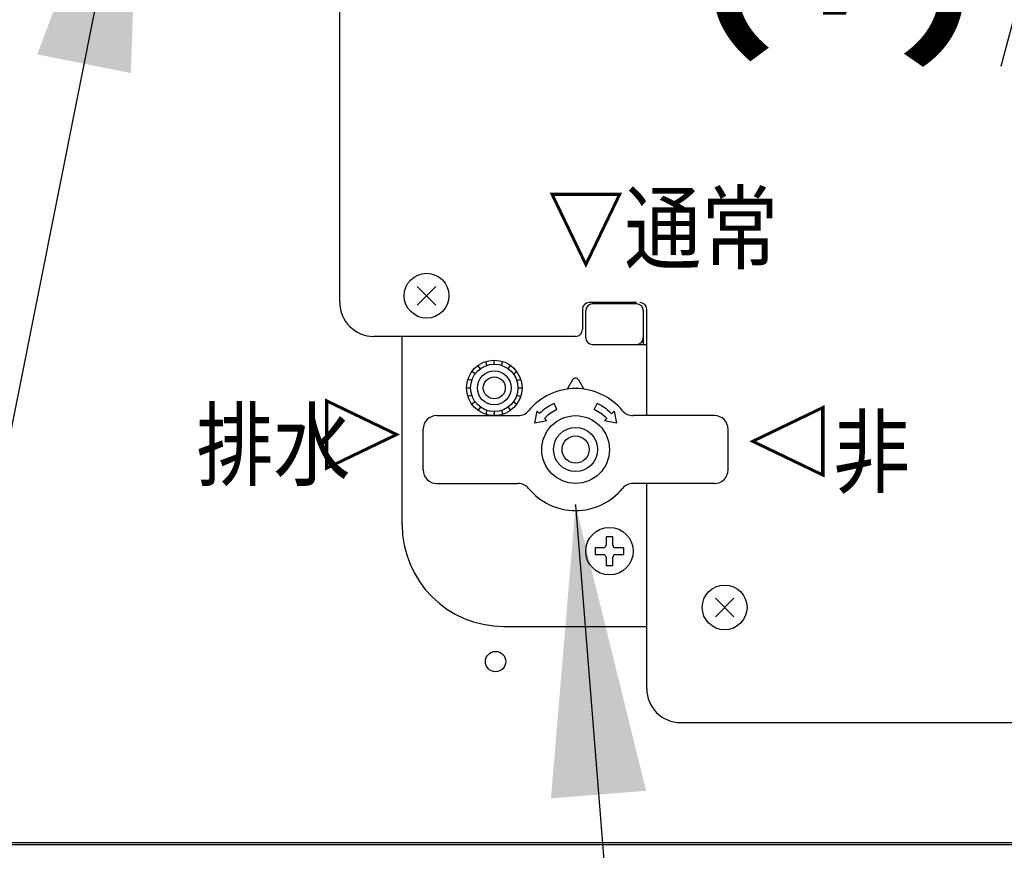
# Model space of a CAD drawing. Extents: x 0 to 420, y 0 to 297.
# Drawn here: x 70 to 80, y 51 to 60 of the extents above; entities that cross this region are included whole.
import ezdxf

# ---------------------------------------------------------------- set-up
doc = ezdxf.new("R2010")
doc.units = 0
doc.linetypes.add('DASHED', pattern=[0.75, 0.5, -0.25])
doc.layers.get('0').update_dxf_attribs({"linetype": 'CONTINUOUS'})
doc.layers.get('DEFPOINTS').update_dxf_attribs({"linetype": 'CONTINUOUS'})
doc.layers.add('DD0', color=4, linetype='CONTINUOUS')
doc.layers.add('M1', color=2, linetype='CONTINUOUS')
doc.styles.get("Standard").update_dxf_attribs({"font": 'txt', "bigfont": 'BIGFONT'})
doc.dimstyles.new('LEADSTYL', dxfattribs={"dimtxt": 3, "dimasz": 3, "dimexe": 0.18, "dimexo": 0.0625, "dimgap": 1, "dimtad": 0, "dimtih": 1, "dimtoh": 1, "dimdec": 4, "dimzin": 0, "dimtxsty": 'STANDARD', "dimblk1": 'OPEN', "dimblk2": 'OPEN', "dimsah": 1, "dimcen": 0.09, "dimazin": 3, "dimtfac": 1, "dimtdec": 4, "dimtofl": 0, "dimtmove": 0, "dimatfit": 3, "dimtolj": 1, "dimtzin": 0})
doc.dimstyles.get("Standard").update_dxf_attribs({"dimtxt": 3.5, "dimasz": 3, "dimexe": 1.5, "dimexo": 0.5, "dimgap": 1.5, "dimtad": 3, "dimtxsty": 'STANDARD', "dimblk1": 'OPEN', "dimblk2": 'OPEN', "dimsah": 1, "dimcen": 0.09, "dimazin": 3, "dimtfac": 1, "dimtdec": 4, "dimtofl": 0, "dimtmove": 0, "dimatfit": 3, "dimtolj": 1, "dimtzin": 0})

# ---------------------------------------------------------------- blocks, each defined once
blk = doc.blocks.new('_OPEN')
at = {"color": 0}
for p, q in [((-0.965926, 0.258819), (0, 0)), ((0, 0), (-1, 0)), ((0, 0), (-0.965926, -0.258819))]:
    blk.add_line(p, q, dxfattribs=at)
blk = doc.blocks.new('*D7')
at = {"layer": 'DD0'}
for p, q in [((75.445656, 99.509628), (122.992691, 99.509628)), ((121.492691, 96.509628), (121.492691, 42.918915)), ((106.965805, 39.918915), (122.992691, 39.918915))]:
    blk.add_line(p, q, dxfattribs=at)
at = {"layer": 'DEFPOINTS'}
for p in [(74.945652, 99.509627), (121.492691, 99.509627), (106.465805, 39.918916)]:
    blk.add_point(p, dxfattribs=at)
at = {"layer": 'DD0', "xscale": 3, "yscale": 3}
for p, rotation in [((121.492691, 99.509628), 90), ((121.492691, 39.918915), 270)]:
    blk.add_blockref('_OPEN', p, dxfattribs=dict(at, rotation=rotation))
at = {"layer": 'DD0', "width": 0.833333}
blk.add_text('８５８', height=2.5, rotation=90.000003, dxfattribs=at).set_placement((120.292694, 66.172605))
blk = doc.blocks.new('*D9')
at = {"layer": 'DD0'}
for p, q in [((80.953545, 62.179047), (79.43705, 62.179047)), ((80.93705, 59.179047), (80.93705, 42.918915)), ((83.342339, 39.918915), (79.43705, 39.918915))]:
    blk.add_line(p, q, dxfattribs=at)
at = {"layer": 'DEFPOINTS'}
for p in [(80.93705, 62.179046), (81.453543, 62.179046), (83.842342, 39.918916)]:
    blk.add_point(p, dxfattribs=at)
at = {"layer": 'DD0', "xscale": 3, "yscale": 3}
for p, rotation in [((80.93705, 62.179047), 90), ((80.93705, 39.918915), 270)]:
    blk.add_blockref('_OPEN', p, dxfattribs=dict(at, rotation=rotation))
at = {"layer": 'DD0', "width": 0.833333}
blk.add_text('\u3000\u3000\u3000\u3000\u3000\u3000\u3000３１８', height=2.5, rotation=90.000003, dxfattribs=at).set_placement((79.737053, 38.757314))

msp = doc.modelspace()

# ---------------------------------------------------------------- linework, layer by layer
at = {"layer": 'M1', "color": 5}
for p, q in [((73.328342, 56.83819), (73.328342, 61.598085)), ((75.834662, 56.76819), (75.834662, 56.55819)), ((76.394662, 56.83819), (75.904662, 56.83819)), ((76.499662, 55.668916), (76.499662, 56.76819)), ((75.764662, 56.48819), (73.678342, 56.48819)), ((76.499662, 52.847982), (76.499662, 54.968916)), ((76.814662, 52.497982), (100.768342, 52.497982))]:
    msp.add_line(p, q, dxfattribs=at)
at = {"layer": 'M1', "color": 7}
for p, q in [((74.128773, 56.812027), (74.320551, 57.003805)), ((74.128773, 57.003805), (74.320551, 56.812027)), ((76.394662, 56.823916), (75.939662, 56.823916)), ((76.009662, 56.823916), (75.939662, 56.823916)), ((75.869662, 56.473916), (75.869662, 56.753916)), ((76.464662, 56.753916), (76.464662, 56.473916)), ((76.464662, 56.648916), (76.464662, 56.403916)), ((76.464662, 56.543916), (76.464662, 56.403916)), ((75.939662, 56.403916), (76.394662, 56.403916)), ((76.079662, 56.403916), (76.499662, 56.403916)), ((74.780655, 56.154125), (74.755968, 56.188104)), ((74.848953, 56.188925), (74.835974, 56.228869)), ((74.924662, 56.200916), (74.924662, 56.242916)), ((75.000371, 56.188925), (75.01335, 56.228869)), ((75.06867, 56.154125), (75.093357, 56.188104)), ((74.726453, 56.099923), (74.692474, 56.12461)), ((75.122871, 56.099923), (75.15685, 56.12461)), ((74.637662, 55.955916), (74.679662, 55.955916)), ((74.691653, 56.031625), (74.651709, 56.044604)), ((75.157671, 56.031625), (75.197615, 56.044604)), ((75.169662, 55.955916), (75.211662, 55.955916)), ((75.734351, 56.039875), (75.681448, 55.948243)), ((75.794973, 56.039875), (75.847877, 55.948243)), ((74.691653, 55.880207), (74.651709, 55.867228)), ((75.157671, 55.880207), (75.197615, 55.867228)), ((74.726453, 55.811908), (74.692474, 55.787221)), ((74.780655, 55.757707), (74.755968, 55.723728)), ((75.06867, 55.757707), (75.093357, 55.723728)), ((75.122871, 55.811908), (75.15685, 55.787221)), ((75.572371, 55.731286), (75.542788, 55.794727)), ((75.956954, 55.731286), (75.986537, 55.794727)), ((74.329662, 55.668916), (75.170693, 55.668916)), ((74.848953, 55.722907), (74.835974, 55.682963)), ((74.924662, 55.710916), (74.924662, 55.668916)), ((74.924662, 55.689916), (74.924662, 55.668916)), ((75.000371, 55.722907), (75.01335, 55.682963)), ((75.343542, 55.590761), (75.368652, 55.714866)), ((75.393401, 55.690117), (75.368652, 55.714866)), ((76.161665, 55.71387), (76.136916, 55.689121)), ((76.161665, 55.71387), (76.186413, 55.590126)), ((77.199662, 55.668916), (76.358632, 55.668916)), ((75.467286, 55.615509), (75.343542, 55.590761)), ((75.467286, 55.615509), (75.442537, 55.640258)), ((76.087418, 55.639623), (76.06267, 55.614875)), ((76.186413, 55.590126), (76.06267, 55.614875)), ((74.189662, 55.108916), (74.189662, 55.528916)), ((77.339662, 55.108916), (77.339662, 55.528916)), ((74.329662, 54.968916), (75.170693, 54.968916)), ((77.199662, 54.968916), (76.358632, 54.968916)), ((76.149661, 54.415923), (76.079657, 54.415923)), ((76.149661, 54.415923), (76.079657, 54.415923)), ((76.079661, 54.415923), (76.079661, 54.331919)), ((76.079661, 54.415923), (76.079661, 54.331919)), ((76.149664, 54.331919), (76.149664, 54.415923)), ((76.149664, 54.331919), (76.149664, 54.415923)), ((75.967652, 54.303917), (75.967652, 54.233914)), ((75.967652, 54.303917), (75.967652, 54.233914)), ((76.051659, 54.303917), (75.967655, 54.303917)), ((76.051659, 54.303917), (75.967655, 54.303917)), ((75.967655, 54.233914), (76.051659, 54.233914)), ((75.967655, 54.233914), (76.051659, 54.233914)), ((76.261669, 54.303917), (76.177665, 54.303917)), ((76.261669, 54.303917), (76.177665, 54.303917)), ((76.177665, 54.233914), (76.261669, 54.233914)), ((76.177665, 54.233914), (76.261669, 54.233914)), ((76.261669, 54.233914), (76.261669, 54.303917)), ((76.261669, 54.233914), (76.261669, 54.303917)), ((76.079661, 54.205913), (76.079661, 54.121909)), ((76.079661, 54.205913), (76.079661, 54.121909)), ((76.149664, 54.121909), (76.149664, 54.205913)), ((76.149664, 54.121909), (76.149664, 54.205913)), ((76.079661, 54.121909), (76.149664, 54.121909)), ((76.079661, 54.121909), (76.149664, 54.121909)), ((77.208773, 53.592027), (77.400551, 53.783805)), ((77.208773, 53.783805), (77.400551, 53.592027))]:
    msp.add_line(p, q, dxfattribs=at)
at = {"layer": 'M1', "color": 234}
for p, q in [((73.972342, 54.541982), (73.972342, 56.48819)), ((75.022342, 53.491982), (76.499662, 53.491982)), ((64.123342, 51.237982), (107.593342, 51.237982))]:
    msp.add_line(p, q, dxfattribs=at)
at = {"layer": 'M1', "color": 7, "linetype": 'DASHED'}
msp.add_line((74.924662, 55.686416), (74.924662, 55.689916), dxfattribs=at)
at = {"layer": 'M1', "color": 2}
msp.add_line((64.123342, 51.258982), (107.593342, 51.258982), dxfattribs=at)
at = {"layer": 'M1', "color": 7}
for centre, radius in [((74.224662, 56.907916), 0.231525), ((74.924662, 55.955916), 0.287), ((74.924662, 55.955916), 0.245), ((74.924662, 55.955916), 0.175), ((74.924662, 55.955916), 0.11347), ((75.764662, 55.318916), 0.35), ((75.764662, 55.318916), 0.2275), ((75.764662, 55.318916), 0.14), ((76.114662, 54.268916), 0.245), ((76.114662, 54.268916), 0.245), ((77.304662, 53.687916), 0.231525)]:
    msp.add_circle(centre, radius, dxfattribs=at)
at = {"layer": 'M1', "color": 234}
msp.add_circle((74.938342, 53.127982), 0.105, dxfattribs=at)
at = {"layer": 'M1', "color": 5}
for centre, radius, start, end in [((73.678342, 56.83819), 0.35, 180, 270), ((75.904662, 56.76819), 0.07, 90, 180), ((76.429662, 56.76819), 0.07, 0, 90), ((75.764662, 56.55819), 0.07, 270, 360), ((76.849662, 52.847982), 0.35, 180, 270)]:
    msp.add_arc(centre, radius, start, end, dxfattribs=at)
at = {"layer": 'M1', "color": 7}
for centre, radius, start, end in [((75.939662, 56.753916), 0.07, 90, 180), ((76.394662, 56.753916), 0.07, 0, 90), ((75.939662, 56.473916), 0.07, 180, 270), ((76.394662, 56.473916), 0.07, 270, 360), ((75.764662, 56.022375), 0.035, 30, 150), ((75.764662, 55.318916), 0.63, 39.521196, 140.478804), ((75.764662, 55.318916), 0.525, 115.000014, 135.004647), ((75.764662, 55.318916), 0.525, 44.841908, 64.999939), ((74.329662, 55.528916), 0.14, 90, 180), ((75.170693, 55.808916), 0.14, 270, 320.478804), ((75.764662, 55.318916), 0.455, 115.000016, 135.069707), ((75.764662, 55.318916), 0.455, 44.817586, 64.999929), ((76.358632, 55.808916), 0.14, 219.521196, 270), ((77.199662, 55.528916), 0.14, 0, 90), ((74.329662, 55.108916), 0.14, 180, 270), ((77.199662, 55.108916), 0.14, 270, 360), ((75.170693, 54.828916), 0.14, 39.521196, 90), ((76.358632, 54.828916), 0.14, 90, 140.478804), ((75.764662, 55.318916), 0.63, 219.521196, 320.478804), ((76.051659, 54.331919), 0.028001, 270, 360), ((76.051659, 54.331919), 0.028001, 270, 360), ((76.177665, 54.331919), 0.028001, 180, 270), ((76.177665, 54.331919), 0.028001, 180, 270), ((76.051659, 54.205913), 0.028001, 0, 90), ((76.051659, 54.205913), 0.028001, 0, 90), ((76.177665, 54.205913), 0.028001, 90, 180), ((76.177665, 54.205913), 0.028001, 90, 180)]:
    msp.add_arc(centre, radius, start, end, dxfattribs=at)
at = {"layer": 'M1', "color": 234}
msp.add_arc((75.022342, 54.541982), 1.05, 180, 270, dxfattribs=at)
at = {"layer": 'M1', "color": 2}
msp.add_point((75.764554, 54.744915), dxfattribs=at)

# ---------------------------------------------------------------- texts
at = {"layer": 'M1', "color": 5, "width": 0.833333}
for s, p in [('▽通常', (75.473116, 57.257885)), ('非', (78.426962, 54.947866))]:
    msp.add_text(s, height=0.7, dxfattribs=at).set_placement(p)
at = {"layer": 'M1', "color": 234, "width": 0.833333}
msp.add_text('排水', height=0.7, dxfattribs=at).set_placement((71.846573, 55.017866))
msp.add_text('▽', height=0.7, rotation=90.000003, dxfattribs=at).set_placement((73.88824, 55.076199))
at = {"layer": 'M1', "color": 5, "text_generation_flag": 4, "width": 0.833333}
msp.add_text('▽', height=0.7, rotation=-270.000001, dxfattribs=at).set_placement((77.622621, 55.006199))

# ---------------------------------------------------------------- dimensions: what is measured, and where the dimension line sits
at = {"layer": 'DD0'}
for base, p1, p2, picture, middle in [((121.492691, 99.509627), (106.465805, 39.918916), (74.945652, 99.509627), '*D7', (121.492691, 69.714271)), ((80.93705, 62.179046), (83.842342, 39.918916), (81.453543, 62.179046), '*D9', (80.93705, 51.048981))]:
    dim = msp.add_linear_dim(base=base, p1=p1, p2=p2, angle=90, dimstyle='STANDARD', dxfattribs=at)
    dim.commit()
    dim.dimension.update_dxf_attribs({"geometry": picture, "text_midpoint": middle})

# ---------------------------------------------------------------- leaders
for points in [[(71.273796, 62.246765), (63.801811, 24.857372), (21.801811, 24.857372)], [(75.764557, 54.744915), (78.812431, 16.305153), (36.812431, 16.305153)]]:
    msp.add_leader(points, dimstyle='LEADSTYL', dxfattribs=at)

doc.saveas('drawing.dxf')
